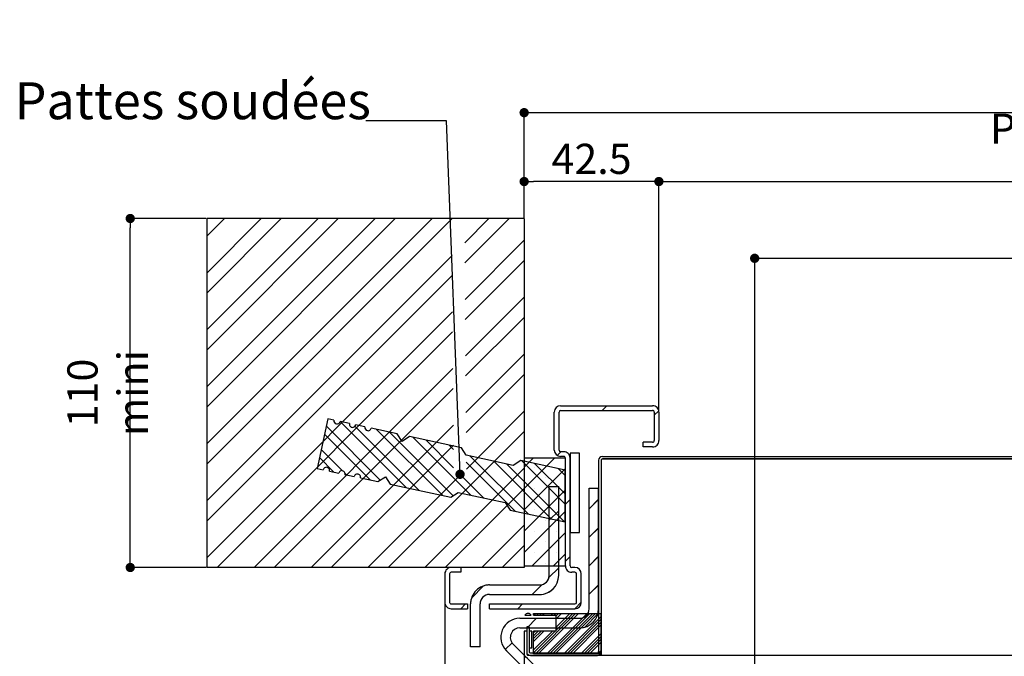
# Paper-space layout 'Feuille 1' of a CAD drawing. Extents: x 104 to 306, y 1 to 290.
# Drawn here: x 104 to 182, y 58 to 108 of the extents above; entities that cross this region are included whole.
import ezdxf

# ---------------------------------------------------------------- set-up
doc = ezdxf.new("R2010")
doc.units = 0
doc.header["$PDSIZE"] = -1
doc.linetypes.add('SLD-CONTINUE', pattern=[0])
doc.linetypes.add('SLD-POINTILLÉE', pattern=[1.905, 1.27, -0.635])
doc.layers.get('0').update_dxf_attribs({"linetype": 'CONTINUOUS'})
doc.layers.get('Defpoints').update_dxf_attribs({"linetype": 'CONTINUOUS'})
doc.layers.add('PIÈCE', color=7, linetype='SLD-CONTINUE')
doc.styles.add('SLDTEXTSTYLE0', font='TXT', dxfattribs={"width": 0.75})
doc.dimstyles.new('SLDDIMSTYLE2', dxfattribs={"dimtxt": 2.38125, "dimasz": 0.732692, "dimexe": 0, "dimexo": 0.0625, "dimgap": 0.595312, "dimtad": 1, "dimlfac": 4, "dimrnd": 1e-09, "dimzin": 12, "dimdsep": 46, "dimtxsty": 'SLDTEXTSTYLE0', "dimblk1": 'DOT', "dimblk2": 'DOT', "dimsah": 1, "dimcen": 0.09, "dimadec": 0, "dimazin": 0, "dimtfac": 1, "dimtofl": 0, "dimtmove": 0, "dimatfit": 3, "dimldrblk": 'DOT', "dimfxl": 1, "dimtolj": 1, "dimtzin": 12, "dimarcsym": 0})
doc.dimstyles.new('SLDDIMSTYLE3', dxfattribs={"dimtxt": 2.38125, "dimasz": 0.732692, "dimexe": 0, "dimexo": 0.0625, "dimgap": 0.595312, "dimtad": 1, "dimdec": 0, "dimlfac": 4, "dimrnd": 1e-09, "dimzin": 12, "dimdsep": 46, "dimtxsty": 'SLDTEXTSTYLE0', "dimblk1": 'DOT', "dimblk2": 'DOT', "dimsah": 1, "dimcen": 0.09, "dimadec": 0, "dimazin": 0, "dimtfac": 1, "dimtdec": 0, "dimtofl": 0, "dimtmove": 0, "dimatfit": 3, "dimldrblk": 'DOT', "dimfxl": 1, "dimtolj": 1, "dimtzin": 12, "dimarcsym": 0})
doc.dimstyles.new('SLDDIMSTYLE7', dxfattribs={"dimtxt": 0.18, "dimasz": 0.732692, "dimexe": 0, "dimexo": 0.0625, "dimgap": 0, "dimtad": 0, "dimtih": 1, "dimtoh": 1, "dimdec": 0, "dimrnd": 1e-09, "dimzin": 0, "dimdsep": 46, "dimtxsty": 'Standard', "dimblk1": 'DOT', "dimblk2": 'DOT', "dimsah": 1, "dimcen": 0.09, "dimadec": 0, "dimazin": 0, "dimtfac": 0.732692, "dimtdec": 0, "dimtofl": 0, "dimtmove": 0, "dimatfit": 3, "dimldrblk": 'DOT', "dimfxl": 1, "dimtolj": 1, "dimtzin": 0, "dimarcsym": 0})

# ---------------------------------------------------------------- blocks, each defined once
blk = doc.blocks.new('_DOT')
at = {"color": 0, "linetype": 'ByBlock'}
blk.add_line((-0.5, 0), (-1, 0), dxfattribs=at)
at = {"color": 0, "linetype": 'ByBlock', "const_width": 0.5}
blk.add_lwpolyline([(-0.25, 0, 1), (0.25, 0, 1)], format="xyb", close=True, dxfattribs=at)
blk = doc.blocks.new('*D72')
at = {"layer": 'Defpoints', "color": 0}
for p in [(144.036, 58.242), (251.839, 58.242), (251.839, 35.139)]:
    blk.add_point(p, dxfattribs=at)
at = {"layer": 'PIÈCE', "color": 0, "lineweight": -2}
for p, q in [((144.036, 58.179), (144.036, 35.139)), ((251.839, 58.179), (251.839, 35.139)), ((144.769, 35.139), (251.106, 35.139))]:
    blk.add_line(p, q, dxfattribs=at)
at = {"layer": 'PIÈCE', "color": 0, "lineweight": -2, "xscale": 0.7326923076923076, "yscale": 0.7326923076923076, "zscale": 0.7326923076923076, "rotation": 180}
blk.add_blockref('_DOT', (144.036, 35.139), dxfattribs=at)
at = {"layer": 'PIÈCE', "color": 0, "lineweight": -2, "xscale": 0.7326923076923076, "yscale": 0.7326923076923076, "zscale": 0.7326923076923076}
blk.add_blockref('_DOT', (251.839, 35.139), dxfattribs=at)
at = {"layer": 'PIÈCE', "color": 0, "insert": (197.937, 36.925), "char_height": 2.38125, "attachment_point": 5, "style": 'SLDTEXTSTYLE0'}
blk.add_mtext('\\A1;Cote nominale du vantail (L): 990', dxfattribs=at)
blk = doc.blocks.new('*D73')
at = {"layer": 'Defpoints', "color": 0}
for p in [(137.786, 62.317), (258.089, 62.317), (258.089, 28.195)]:
    blk.add_point(p, dxfattribs=at)
at = {"layer": 'PIÈCE', "color": 0, "lineweight": -2}
for p, q in [((137.786, 62.254), (137.786, 28.195)), ((258.089, 62.254), (258.089, 28.195)), ((138.519, 28.195), (257.356, 28.195))]:
    blk.add_line(p, q, dxfattribs=at)
at = {"layer": 'PIÈCE', "color": 0, "lineweight": -2, "xscale": 0.7326923076923076, "yscale": 0.7326923076923076, "zscale": 0.7326923076923076, "rotation": 180}
blk.add_blockref('_DOT', (137.786, 28.195), dxfattribs=at)
at = {"layer": 'PIÈCE', "color": 0, "lineweight": -2, "xscale": 0.7326923076923076, "yscale": 0.7326923076923076, "zscale": 0.7326923076923076}
blk.add_blockref('_DOT', (258.089, 28.195), dxfattribs=at)
at = {"layer": 'PIÈCE', "color": 0, "insert": (197.937, 29.981), "char_height": 2.38125, "attachment_point": 5, "style": 'SLDTEXTSTYLE0'}
blk.add_mtext('\\A1;Hors tout huisserie (L+50): 1040 ', dxfattribs=at)
blk = doc.blocks.new('*D74')
at = {"layer": 'Defpoints', "color": 0}
for p in [(251.839, 100.907), (144.036, 92.567), (251.839, 92.567)]:
    blk.add_point(p, dxfattribs=at)
at = {"layer": 'PIÈCE', "color": 0, "lineweight": -2}
for p, q in [((144.036, 92.629), (144.036, 100.907)), ((144.769, 100.907), (251.106, 100.907)), ((251.839, 92.629), (251.839, 100.907))]:
    blk.add_line(p, q, dxfattribs=at)
at = {"layer": 'PIÈCE', "color": 0, "lineweight": -2, "xscale": 0.7326923076923076, "yscale": 0.7326923076923076, "zscale": 0.7326923076923076, "rotation": 180}
blk.add_blockref('_DOT', (144.036, 100.907), dxfattribs=at)
at = {"layer": 'PIÈCE', "color": 0, "lineweight": -2, "xscale": 0.7326923076923076, "yscale": 0.7326923076923076, "zscale": 0.7326923076923076}
blk.add_blockref('_DOT', (251.839, 100.907), dxfattribs=at)
at = {"layer": 'PIÈCE', "color": 0, "insert": (197.937, 102.693), "char_height": 2.38125, "attachment_point": 5, "style": 'SLDTEXTSTYLE0'}
blk.add_mtext('\\A1;Tableau (L): 990', dxfattribs=at)
blk = doc.blocks.new('*D75')
at = {"layer": 'Defpoints', "color": 0}
for p in [(241.214, 95.48), (154.661, 77.317), (241.214, 77.317)]:
    blk.add_point(p, dxfattribs=at)
at = {"layer": 'PIÈCE', "color": 0, "lineweight": -2}
for p, q in [((154.661, 77.379), (154.661, 95.48)), ((155.394, 95.48), (240.481, 95.48)), ((241.214, 77.379), (241.214, 95.48))]:
    blk.add_line(p, q, dxfattribs=at)
at = {"layer": 'PIÈCE', "color": 0, "lineweight": -2, "xscale": 0.7326923076923076, "yscale": 0.7326923076923076, "zscale": 0.7326923076923076, "rotation": 180}
blk.add_blockref('_DOT', (154.661, 95.48), dxfattribs=at)
at = {"layer": 'PIÈCE', "color": 0, "lineweight": -2, "xscale": 0.7326923076923076, "yscale": 0.7326923076923076, "zscale": 0.7326923076923076}
blk.add_blockref('_DOT', (241.214, 95.48), dxfattribs=at)
at = {"layer": 'PIÈCE', "color": 0, "insert": (197.937, 97.663), "char_height": 2.38125, "attachment_point": 5, "style": 'SLDTEXTSTYLE0'}
blk.add_mtext('\\A1;Passage libre huisserie (L-85): 905', dxfattribs=at)
blk = doc.blocks.new('*D76')
at = {"layer": 'Defpoints', "color": 0}
for p in [(112.987, 92.567), (119.036, 92.567), (119.036, 65.067)]:
    blk.add_point(p, dxfattribs=at)
at = {"layer": 'PIÈCE', "color": 0, "lineweight": -2}
for p, q in [((118.974, 92.567), (112.987, 92.567)), ((112.987, 65.799), (112.987, 91.834)), ((118.974, 65.067), (112.987, 65.067))]:
    blk.add_line(p, q, dxfattribs=at)
at = {"layer": 'PIÈCE', "color": 0, "lineweight": -2, "xscale": 0.7326923076923076, "yscale": 0.7326923076923076, "zscale": 0.7326923076923076}
for p, rotation in [((112.987, 92.567), 90.00000000000021), ((112.987, 65.067), 270.0000000000002)]:
    blk.add_blockref('_DOT', p, dxfattribs=dict(at, rotation=rotation))
at = {"layer": 'PIÈCE', "color": 0, "insert": (111.201, 78.817), "char_height": 2.38125, "attachment_point": 5, "rotation": 90, "style": 'SLDTEXTSTYLE0'}
blk.add_mtext('\\A1;110 mini', dxfattribs=at)
blk = doc.blocks.new('*D77')
at = {"layer": 'Defpoints', "color": 0}
for p in [(241.214, 89.432), (241.214, 77.317), (162.211, 47.567)]:
    blk.add_point(p, dxfattribs=at)
at = {"layer": 'PIÈCE', "color": 0, "lineweight": -2}
for p, q in [((162.211, 47.629), (162.211, 89.432)), ((162.944, 89.432), (240.481, 89.432)), ((241.214, 77.379), (241.214, 89.432))]:
    blk.add_line(p, q, dxfattribs=at)
at = {"layer": 'PIÈCE', "color": 0, "lineweight": -2, "xscale": 0.7326923076923076, "yscale": 0.7326923076923076, "zscale": 0.7326923076923076, "rotation": 180}
blk.add_blockref('_DOT', (162.211, 89.432), dxfattribs=at)
at = {"layer": 'PIÈCE', "color": 0, "lineweight": -2, "xscale": 0.7326923076923076, "yscale": 0.7326923076923076, "zscale": 0.7326923076923076}
blk.add_blockref('_DOT', (241.214, 89.432), dxfattribs=at)
at = {"layer": 'PIÈCE', "color": 0, "insert": (201.712, 91.615), "char_height": 2.38125, "attachment_point": 5, "style": 'SLDTEXTSTYLE0'}
blk.add_mtext('\\A1;Passage libre vantail (L-115): 875', dxfattribs=at)
blk = doc.blocks.new('*D79')
at = {"layer": 'Defpoints', "color": 0}
for p in [(144.036, 95.48), (144.036, 92.567), (154.661, 77.317)]:
    blk.add_point(p, dxfattribs=at)
at = {"layer": 'PIÈCE', "color": 0, "lineweight": -2}
for p, q in [((144.036, 92.629), (144.036, 95.48)), ((153.928, 95.48), (144.769, 95.48)), ((154.661, 77.379), (154.661, 95.48))]:
    blk.add_line(p, q, dxfattribs=at)
at = {"layer": 'PIÈCE', "color": 0, "lineweight": -2, "xscale": 0.7326923076923076, "yscale": 0.7326923076923076, "zscale": 0.7326923076923076, "rotation": 180}
blk.add_blockref('_DOT', (144.036, 95.48), dxfattribs=at)
at = {"layer": 'PIÈCE', "color": 0, "lineweight": -2, "xscale": 0.7326923076923076, "yscale": 0.7326923076923076, "zscale": 0.7326923076923076}
blk.add_blockref('_DOT', (154.661, 95.48), dxfattribs=at)
at = {"layer": 'PIÈCE', "color": 0, "insert": (149.349, 97.266), "char_height": 2.3813, "attachment_point": 5, "style": 'SLDTEXTSTYLE0'}
blk.add_mtext('\\A1;42.5', dxfattribs=at)
blk = doc.blocks.new('SW_HATCH_1')
at = {"color": 0, "linetype": 'SLD-CONTINUE'}
for p, q in [((-125.975, 31.125), (-127.34, 29.76)), ((-121.485, 31.125), (-127.34, 25.27)), ((-116.995, 31.125), (-127.34, 20.779)), ((-112.505, 31.125), (-127.34, 16.289)), ((-123.072, 31.125), (-127.34, 26.857)), ((-118.582, 31.125), (-127.34, 22.367)), ((-114.092, 31.125), (-127.34, 17.877)), ((-109.602, 31.125), (-127.34, 13.387)), ((-108.041, 31.099), (-127.34, 11.799)), ((-105.112, 31.125), (-107.027, 29.21)), ((-103.524, 31.125), (-107.016, 27.634)), ((-102.34, 29.406), (-106.994, 24.752)), ((-108.02, 28.217), (-127.34, 8.897)), ((-102.34, 27.819), (-106.983, 23.176)), ((-108.008, 26.641), (-127.34, 7.309)), ((-102.34, 24.916), (-106.962, 20.295)), ((-107.987, 23.76), (-127.34, 4.406)), ((-102.34, 23.329), (-106.95, 18.719)), ((-107.976, 22.184), (-126.534, 3.625)), ((-102.34, 20.426), (-106.929, 15.837)), ((-107.954, 19.302), (-123.632, 3.625)), ((-102.34, 18.839), (-106.918, 14.261)), ((-107.943, 17.726), (-122.044, 3.625)), ((-95.824, 16.375), (-96.199, 16)), ((-102.34, 15.936), (-106.896, 11.38)), ((-91.727, 15.982), (-92.09, 15.618)), ((-107.922, 14.845), (-119.142, 3.625)), ((-117.944, 14.78), (-113.683, 10.519)), ((-116.837, 15.124), (-111.622, 9.909)), ((-115.676, 14.757), (-110.61, 9.691)), ((-118.085, 14.127), (-114.483, 10.525)), ((-113.975, 14.508), (-108.76, 9.292)), ((-102.34, 14.349), (-113.064, 3.625)), ((-112.964, 14.29), (-107.946, 9.272)), ((-107.91, 13.269), (-117.554, 3.625)), ((-111.114, 13.891), (-106.551, 9.328)), ((-110.102, 13.673), (-107.897, 11.468)), ((-108.252, 13.275), (-107.908, 12.93)), ((-118.342, 12.933), (-116.659, 11.25)), ((-99.449, 12.75), (-99.741, 12.458)), ((-118.483, 12.28), (-117.345, 11.142)), ((-106.9, 11.923), (-103.037, 8.06)), ((-106.589, 12.405), (-102.026, 7.842)), ((-104.739, 12.006), (-100.176, 7.443)), ((-103.727, 11.789), (-99.164, 7.225)), ((-102.529, 12.042), (-99.115, 8.628)), ((-101.633, 12.25), (-102.34, 11.542)), ((-99.949, 12.25), (-102.34, 9.858)), ((-101.518, 11.824), (-99.115, 9.421)), ((-116.467, 11.058), (-116.333, 10.924)), ((-107.307, 10.97), (-114.651, 3.625)), ((-102.34, 11.446), (-110.161, 3.625)), ((-107.398, 10.969), (-105.539, 9.11)), ((-99.09, 11.425), (-102.34, 8.175)), ((-101.508, 11.533), (-101.508, 11.533)), ((-99.824, 11.533), (-99.824, 11.533)), ((-99.668, 11.426), (-99.115, 10.873)), ((-100.666, 10.691), (-100.666, 10.691)), ((-102.34, 9.858), (-108.574, 3.625)), ((-99.09, 9.741), (-102.34, 6.491)), ((-101.508, 9.849), (-101.508, 9.849)), ((-99.824, 9.849), (-99.824, 9.849)), ((-100.666, 9.007), (-100.666, 9.007)), ((-98.715, 8.993), (-99.09, 8.618)), ((-96.465, 8.998), (-97.215, 8.248)), ((-99.09, 8.057), (-102.34, 4.807)), ((-101.508, 8.166), (-101.508, 8.166)), ((-99.615, 8.093), (-100.365, 7.343)), ((-99.824, 8.166), (-99.824, 8.166)), ((-100.666, 7.324), (-100.666, 7.324)), ((-102.34, 6.956), (-105.671, 3.625)), ((-99.09, 6.373), (-101.714, 3.75)), ((-101.508, 6.482), (-101.508, 6.482)), ((-99.824, 6.482), (-99.824, 6.482)), ((-96.465, 6.753), (-97.215, 6.003)), ((-100.666, 5.64), (-100.666, 5.64)), ((-102.34, 5.368), (-104.084, 3.625)), ((-101.508, 4.798), (-101.508, 4.798)), ((-99.09, 4.689), (-100.03, 3.75)), ((-99.824, 4.798), (-99.824, 4.798)), ((-100.666, 3.956), (-100.666, 3.956)), ((-98.715, 4.503), (-99.09, 4.128)), ((-96.465, 4.508), (-97.215, 3.758)), ((-99.615, 3.603), (-100.384, 2.835)), ((-105.534, 2.175), (-106.49, 1.218)), ((-100.95, 2.268), (-101.718, 1.5)), ((-96.465, 2.263), (-97.215, 1.513)), ((-97.84, 0.888), (-98.353, 0.375)), ((-106.959, 0.75), (-107.334, 0.375)), ((-102.468, 0.75), (-102.843, 0.375)), ((-101.422, 0), (-101.553, -0.131)), ((-98.279, 0), (-101.454, -3.175)), ((-101.198, 0), (-101.329, -0.131)), ((-98.055, 0), (-101.23, -3.175)), ((-100.973, 0), (-101.104, -0.131)), ((-100.749, 0), (-100.88, -0.131)), ((-97.381, 0), (-100.556, -3.175)), ((-97.157, 0), (-100.332, -3.175)), ((-100.075, 0), (-100.206, -0.131)), ((-96.932, 0), (-100.107, -3.175)), ((-99.851, 0), (-99.981, -0.131)), ((-96.708, 0), (-99.883, -3.175)), ((-98.728, 0), (-99.84, -1.112)), ((-98.504, 0), (-99.84, -1.336)), ((-99.626, 0), (-99.84, -0.214)), ((-99.402, 0), (-99.84, -0.438)), ((-101.354, -0.381), (-102.104, -1.131)), ((-99.109, -0.381), (-99.859, -1.131)), ((-96.29, -0.256), (-99.209, -3.175)), ((-96.29, -0.481), (-98.985, -3.175)), ((-96.29, -0.705), (-98.76, -3.175)), ((-96.522, -0.039), (-97.557, -1.074)), ((-101.456, -1.381), (-101.603, -1.527)), ((-100.109, -1.381), (-101.603, -2.874)), ((-101.231, -1.381), (-101.603, -1.752)), ((-99.884, -1.381), (-101.603, -3.099)), ((-101.007, -1.381), (-101.603, -1.976)), ((-100.782, -1.381), (-101.603, -2.201)), ((-96.29, -0.93), (-98.536, -3.175)), ((-103.29, -2.317), (-103.824, -2.85)), ((-96.29, -1.603), (-97.862, -3.175)), ((-96.29, -1.828), (-97.638, -3.175)), ((-96.29, -2.052), (-97.413, -3.175)), ((-96.29, -2.277), (-97.189, -3.175)), ((-105.815, -2.597), (-105.843, -2.625)), ((-96.29, -2.95), (-96.515, -3.175)), ((-96.29, -3.175), (-96.291, -3.175))]:
    blk.add_line(p, q, dxfattribs=at)

psp = doc.layouts.new('Feuille 1')

# ---------------------------------------------------------------- linework, layer by layer
at = {"color": 7, "linetype": 'SLD-CONTINUE'}
for p, q in [((120.40144, 92.56669), (119.03618, 91.20142)), ((124.89156, 92.56669), (119.03618, 86.7113)), ((129.3817, 92.56669), (119.03618, 82.22117)), ((133.87182, 92.56669), (119.03618, 77.73104)), ((123.30407, 92.56669), (119.03618, 88.2988)), ((127.7942, 92.56669), (119.03618, 83.80867)), ((132.28433, 92.56669), (119.03618, 79.31854)), ((136.77445, 92.56669), (119.03618, 74.82841)), ((120.40144, 92.56669), (119.03618, 91.20142)), ((124.89156, 92.56669), (119.03618, 86.7113)), ((129.3817, 92.56669), (119.03618, 82.22117)), ((133.87182, 92.56669), (119.03618, 77.73104)), ((123.30407, 92.56669), (119.03618, 88.2988)), ((127.7942, 92.56669), (119.03618, 83.80867)), ((132.28433, 92.56669), (119.03618, 79.31854)), ((136.77445, 92.56669), (119.03618, 74.82841)), ((120.40144, 92.56669), (119.03618, 91.20142)), ((124.89156, 92.56669), (119.03618, 86.7113)), ((129.3817, 92.56669), (119.03618, 82.22117)), ((133.87182, 92.56669), (119.03618, 77.73104)), ((123.30407, 92.56669), (119.03618, 88.2988)), ((127.7942, 92.56669), (119.03618, 83.80867)), ((132.28433, 92.56669), (119.03618, 79.31854)), ((136.77445, 92.56669), (119.03618, 74.82841)), ((144.03618, 92.56669), (119.03618, 92.56669)), ((119.03618, 65.06668), (119.03618, 92.56669)), ((138.33554, 92.54027), (119.03618, 73.24091)), ((138.33554, 92.54027), (119.03618, 73.24091)), ((138.33554, 92.54027), (119.03618, 73.24091)), ((141.26459, 92.56669), (139.34941, 90.65151)), ((141.26459, 92.56669), (139.34941, 90.65151)), ((141.26459, 92.56669), (139.34941, 90.65151)), ((142.85208, 92.56669), (139.36096, 89.07556)), ((142.85208, 92.56669), (139.36096, 89.07556)), ((142.85208, 92.56669), (139.36096, 89.07556)), ((144.03618, 92.56669), (144.03618, 65.06668)), ((144.03618, 90.84815), (139.38207, 86.19405)), ((144.03618, 90.84815), (139.38207, 86.19405)), ((144.03618, 90.84815), (139.38207, 86.19405)), ((138.35666, 89.65876), (119.03618, 70.33828)), ((138.35666, 89.65876), (119.03618, 70.33828)), ((138.35666, 89.65876), (119.03618, 70.33828)), ((144.03618, 89.26066), (139.39362, 84.6181)), ((144.03618, 89.26066), (139.39362, 84.6181)), ((144.03618, 89.26066), (139.39362, 84.6181)), ((138.36821, 88.08281), (119.03618, 68.75078)), ((138.36821, 88.08281), (119.03618, 68.75078)), ((138.36821, 88.08281), (119.03618, 68.75078)), ((144.03618, 86.35803), (139.41474, 81.73658)), ((144.03618, 86.35803), (139.41474, 81.73658)), ((144.03618, 86.35803), (139.41474, 81.73658)), ((138.38932, 85.2013), (119.03618, 65.84815)), ((138.38932, 85.2013), (119.03618, 65.84815)), ((138.38932, 85.2013), (119.03618, 65.84815)), ((144.03618, 84.77053), (139.42629, 80.16063)), ((144.03618, 84.77053), (139.42629, 80.16063)), ((144.03618, 84.77053), (139.42629, 80.16063)), ((138.40087, 83.62535), (119.84221, 65.06668)), ((138.40087, 83.62535), (119.84221, 65.06668)), ((138.40087, 83.62535), (119.84221, 65.06668)), ((144.03618, 81.8679), (139.4474, 77.27912)), ((144.03618, 81.8679), (139.4474, 77.27912)), ((144.03618, 81.8679), (139.4474, 77.27912)), ((138.42199, 80.74383), (122.74484, 65.06668)), ((138.42199, 80.74383), (122.74484, 65.06668)), ((138.42199, 80.74383), (122.74484, 65.06668)), ((144.03618, 80.2804), (139.45895, 75.70317)), ((144.03618, 80.2804), (139.45895, 75.70317)), ((144.03618, 80.2804), (139.45895, 75.70317)), ((138.43353, 79.16788), (124.33234, 65.06668)), ((138.43353, 79.16788), (124.33234, 65.06668)), ((138.43353, 79.16788), (124.33234, 65.06668)), ((146.91118, 77.81668), (154.16118, 77.81668)), ((150.55272, 77.81668), (150.17772, 77.44169)), ((150.55272, 77.81668), (150.17772, 77.44169)), ((150.55272, 77.81668), (150.17772, 77.44169)), ((144.03618, 77.37777), (139.48007, 72.82166)), ((144.03618, 77.37777), (139.48007, 72.82166)), ((144.03618, 77.37777), (139.48007, 72.82166)), ((146.41118, 74.31669), (146.41118, 77.31669)), ((146.78618, 74.31669), (146.78618, 77.31669)), ((146.91118, 77.44169), (154.16118, 77.44169)), ((154.64964, 77.42348), (154.28618, 77.06001)), ((154.64964, 77.42348), (154.28618, 77.06001)), ((154.64964, 77.42348), (154.28618, 77.06001)), ((154.28618, 77.31669), (154.28618, 75.06668)), ((154.66118, 77.31669), (154.66118, 75.06668)), ((138.45465, 76.28637), (127.23496, 65.06668)), ((138.45465, 76.28637), (127.23496, 65.06668)), ((138.45465, 76.28637), (127.23496, 65.06668)), ((128.55202, 76.77839), (127.70967, 72.86809)), ((128.43212, 76.22184), (132.69348, 71.96048)), ((128.43212, 76.22184), (132.69348, 71.96048)), ((128.43212, 76.22184), (132.69348, 71.96048)), ((129.04081, 76.6731), (128.55202, 76.77839)), ((130.26277, 76.40987), (129.52959, 76.56781)), ((129.53962, 76.56565), (134.75482, 71.35045)), ((129.53962, 76.56565), (134.75482, 71.35045)), ((129.53962, 76.56565), (134.75482, 71.35045)), ((130.70041, 76.19861), (135.7665, 71.13252)), ((130.70041, 76.19861), (135.7665, 71.13252)), ((130.70041, 76.19861), (135.7665, 71.13252)), ((131.48474, 76.14664), (130.75156, 76.30458)), ((128.29144, 75.56877), (131.89335, 71.96686)), ((128.29144, 75.56877), (131.89335, 71.96686)), ((128.29144, 75.56877), (131.89335, 71.96686)), ((134.02502, 75.59942), (131.97353, 76.04135)), ((132.40109, 75.94924), (137.61629, 70.73405)), ((132.40109, 75.94924), (137.61629, 70.73405)), ((132.40109, 75.94924), (137.61629, 70.73405)), ((144.03618, 75.79027), (133.3126, 65.06668)), ((144.03618, 75.79027), (133.3126, 65.06668)), ((144.03618, 75.79027), (133.3126, 65.06668)), ((133.41278, 75.73131), (138.43053, 70.71355)), ((133.41278, 75.73131), (138.43053, 70.71355)), ((133.41278, 75.73131), (138.43053, 70.71355)), ((134.40852, 75.00534), (134.02502, 75.59942)), ((135.0026, 75.38883), (134.40852, 75.00534)), ((139.09295, 74.50771), (135.0026, 75.38883)), ((135.26256, 75.33283), (139.82586, 70.76954)), ((135.26256, 75.33283), (139.82586, 70.76954)), ((135.26256, 75.33283), (139.82586, 70.76954)), ((138.4662, 74.71042), (128.82246, 65.06668)), ((138.4662, 74.71042), (128.82246, 65.06668)), ((138.4662, 74.71042), (128.82246, 65.06668)), ((136.27425, 75.1149), (138.47939, 72.90976)), ((136.27425, 75.1149), (138.47939, 72.90976)), ((136.27425, 75.1149), (138.47939, 72.90976)), ((138.12403, 74.71643), (138.46868, 74.37178)), ((138.12403, 74.71643), (138.46868, 74.37178)), ((138.12403, 74.71643), (138.46868, 74.37178)), ((154.16118, 74.94168), (153.41118, 74.94168)), ((153.41118, 74.56669), (153.41118, 74.94168)), ((154.16118, 74.56669), (153.41118, 74.56669)), ((128.03422, 74.37468), (129.71762, 72.69129)), ((128.03422, 74.37468), (129.71762, 72.69129)), ((128.03422, 74.37468), (129.71762, 72.69129)), ((139.47645, 73.91363), (139.09295, 74.50771)), ((143.18055, 73.1157), (139.47645, 73.91363)), ((139.78763, 73.84659), (144.35091, 69.2833)), ((139.78763, 73.84659), (144.35091, 69.2833)), ((139.78763, 73.84659), (144.35091, 69.2833)), ((146.92772, 74.19168), (146.63555, 73.89952)), ((146.92772, 74.19168), (146.63555, 73.89952)), ((146.92772, 74.19168), (146.63555, 73.89952)), ((147.16118, 74.19168), (146.91118, 74.19168)), ((147.16118, 73.81669), (146.91118, 73.81669)), ((148.41118, 74.06668), (147.66118, 74.06668)), ((147.66118, 74.06668), (147.66118, 67.81668)), ((148.41118, 67.81668), (148.41118, 74.06668)), ((150.21118, 73.81669), (200.57174, 73.81669)), ((127.89353, 73.72161), (129.03188, 72.58327)), ((127.89353, 73.72161), (129.03188, 72.58327)), ((127.89353, 73.72161), (129.03188, 72.58327)), ((139.47609, 73.36437), (143.33923, 69.50123)), ((139.47609, 73.36437), (143.33923, 69.50123)), ((139.47609, 73.36437), (143.33923, 69.50123)), ((141.63741, 73.44812), (146.2007, 68.88483)), ((141.63741, 73.44812), (146.2007, 68.88483)), ((141.63741, 73.44812), (146.2007, 68.88483)), ((142.6491, 73.23019), (147.21238, 68.66689)), ((142.6491, 73.23019), (147.21238, 68.66689)), ((142.6491, 73.23019), (147.21238, 68.66689)), ((143.77463, 73.4992), (143.18055, 73.1157)), ((147.26118, 72.74814), (143.77463, 73.4992)), ((143.84698, 73.48361), (147.26118, 70.06941)), ((143.84698, 73.48361), (147.26118, 70.06941)), ((143.84698, 73.48361), (147.26118, 70.06941)), ((144.74392, 73.69169), (144.03618, 72.98394)), ((146.42772, 73.69169), (144.03618, 71.30014)), ((144.74392, 73.69169), (144.03618, 72.98394)), ((146.42772, 73.69169), (144.03618, 71.30014)), ((144.74392, 73.69169), (144.03618, 72.98394)), ((146.42772, 73.69169), (144.03618, 71.30014)), ((144.03618, 73.69169), (144.03618, 65.19169)), ((147.28618, 73.69169), (144.03618, 73.69169)), ((144.85866, 73.26568), (147.26118, 70.86316)), ((144.85866, 73.26568), (147.26118, 70.86316)), ((144.85866, 73.26568), (147.26118, 70.86316)), ((147.28618, 65.19169), (147.28618, 73.69169)), ((147.66118, 65.19169), (147.66118, 73.69169)), ((149.91118, 73.51668), (149.91118, 58.44169)), ((150.11118, 73.51668), (150.11118, 58.44169)), ((150.11118, 73.49168), (150.11118, 58.14169)), ((150.21118, 73.61668), (200.68705, 73.61668)), ((200.68705, 73.61668), (150.23618, 73.61668)), ((127.70967, 72.86809), (128.19846, 72.7628)), ((128.68725, 72.65751), (129.42043, 72.49957)), ((129.90919, 72.49971), (130.04356, 72.36534)), ((129.90919, 72.49971), (130.04356, 72.36534)), ((129.90919, 72.49971), (130.04356, 72.36534)), ((129.90921, 72.39428), (130.6424, 72.23634)), ((139.06961, 72.4112), (131.7251, 65.06668)), ((139.06961, 72.4112), (131.7251, 65.06668)), ((139.06961, 72.4112), (131.7251, 65.06668)), ((132.50069, 71.83603), (133.09477, 72.21952)), ((133.09477, 72.21952), (133.47827, 71.62544)), ((144.03618, 72.88764), (136.21522, 65.06668)), ((144.03618, 72.88764), (136.21522, 65.06668)), ((144.03618, 72.88764), (136.21522, 65.06668)), ((138.97862, 72.41053), (140.83755, 70.55161)), ((138.97862, 72.41053), (140.83755, 70.55161)), ((138.97862, 72.41053), (140.83755, 70.55161)), ((147.28618, 72.86634), (144.03618, 69.61634)), ((147.28618, 72.86634), (144.03618, 69.61634)), ((147.28618, 72.86634), (144.03618, 69.61634)), ((146.70845, 72.86721), (147.26118, 72.31448)), ((146.70845, 72.86721), (147.26118, 72.31448)), ((146.70845, 72.86721), (147.26118, 72.31448)), ((147.26118, 68.65638), (147.26118, 72.74814)), ((131.13118, 72.13104), (132.50069, 71.83603)), ((133.47827, 71.62544), (138.25062, 70.5974)), ((146.01118, 71.44168), (146.76118, 71.44168)), ((146.01118, 64.44168), (146.01118, 71.44168)), ((146.76118, 64.44168), (146.76118, 71.44168)), ((144.03618, 71.30014), (137.80272, 65.06668)), ((144.03618, 71.30014), (137.80272, 65.06668)), ((144.03618, 71.30014), (137.80272, 65.06668)), ((138.25062, 70.5974), (138.8447, 70.9809)), ((138.8447, 70.9809), (142.54878, 70.18298)), ((147.28618, 71.18255), (144.03618, 67.93255)), ((147.28618, 71.18255), (144.03618, 67.93255)), ((147.28618, 71.18255), (144.03618, 67.93255)), ((149.16118, 71.31668), (149.91118, 71.31668)), ((149.16118, 61.8111), (149.16118, 71.31668)), ((149.91118, 61.8111), (149.91118, 71.31668)), ((142.54878, 70.18298), (142.93228, 69.5889)), ((147.66118, 70.43501), (147.28618, 70.06001)), ((147.66118, 70.43501), (147.28618, 70.06001)), ((147.66118, 70.43501), (147.28618, 70.06001)), ((149.91118, 70.43995), (149.16118, 69.68995)), ((149.91118, 70.43995), (149.16118, 69.68995)), ((149.91118, 70.43995), (149.16118, 69.68995)), ((142.93228, 69.5889), (147.26118, 68.65638)), ((147.28618, 69.49875), (144.03618, 66.24875)), ((147.28618, 69.49875), (144.03618, 66.24875)), ((147.28618, 69.49875), (144.03618, 66.24875)), ((146.76118, 69.53501), (146.01118, 68.78501)), ((146.76118, 69.53501), (146.01118, 68.78501)), ((146.76118, 69.53501), (146.01118, 68.78501)), ((144.03618, 68.39751), (140.70534, 65.06668)), ((144.03618, 68.39751), (140.70534, 65.06668)), ((144.03618, 68.39751), (140.70534, 65.06668)), ((147.28618, 67.81495), (144.66291, 65.19169)), ((147.28618, 67.81495), (144.66291, 65.19169)), ((147.28618, 67.81495), (144.66291, 65.19169)), ((147.66118, 67.81668), (148.41118, 67.81668)), ((149.91118, 68.19489), (149.16118, 67.44489)), ((149.91118, 68.19489), (149.16118, 67.44489)), ((149.91118, 68.19489), (149.16118, 67.44489)), ((144.03618, 66.81001), (142.29285, 65.06668)), ((144.03618, 66.81001), (142.29285, 65.06668)), ((144.03618, 66.81001), (142.29285, 65.06668)), ((147.28618, 66.13115), (146.34671, 65.19169)), ((147.28618, 66.13115), (146.34671, 65.19169)), ((147.28618, 66.13115), (146.34671, 65.19169)), ((147.66118, 65.94489), (147.28618, 65.56989)), ((147.66118, 65.94489), (147.28618, 65.56989)), ((147.66118, 65.94489), (147.28618, 65.56989)), ((149.91118, 65.94982), (149.16118, 65.19982)), ((149.91118, 65.94982), (149.16118, 65.19982)), ((149.91118, 65.94982), (149.16118, 65.19982)), ((144.03618, 65.06668), (119.03618, 65.06668)), ((137.78618, 64.56668), (137.78618, 62.31668)), ((138.16118, 64.56668), (138.16118, 62.31668)), ((139.03618, 65.06668), (138.28619, 65.06668)), ((139.03618, 64.69169), (138.28619, 64.69169)), ((139.03618, 65.06668), (139.03618, 64.69169)), ((144.03618, 65.19169), (147.28618, 65.19169)), ((146.76118, 65.04489), (145.99275, 64.27646)), ((146.76118, 65.04489), (145.99275, 64.27646)), ((146.76118, 65.04489), (145.99275, 64.27646)), ((148.03618, 65.06668), (147.78618, 65.06668)), ((148.03618, 64.69169), (147.78618, 64.69169)), ((148.16118, 62.31668), (148.16118, 64.56668)), ((148.53618, 62.31668), (148.53618, 64.56668)), ((141.31118, 63.69168), (145.26118, 63.69168)), ((145.42641, 63.71011), (144.65797, 62.94168)), ((145.42641, 63.71011), (144.65797, 62.94168)), ((145.42641, 63.71011), (144.65797, 62.94168)), ((149.91118, 63.70476), (149.16118, 62.95476)), ((149.91118, 63.70476), (149.16118, 62.95476)), ((149.91118, 63.70476), (149.16118, 62.95476)), ((140.84287, 63.61671), (139.88615, 62.65999)), ((140.84287, 63.61671), (139.88615, 62.65999)), ((140.84287, 63.61671), (139.88615, 62.65999)), ((141.31118, 62.94168), (145.26118, 62.94168)), ((138.28619, 62.19169), (139.56117, 62.19169)), ((139.41785, 62.19169), (139.04285, 61.81668)), ((139.41785, 62.19169), (139.04285, 61.81668)), ((139.41785, 62.19169), (139.04285, 61.81668)), ((139.56117, 62.19169), (139.56117, 61.81668)), ((139.81119, 58.81669), (139.81119, 62.19169)), ((140.56118, 58.81669), (140.56118, 62.19169)), ((141.31118, 62.19169), (148.03618, 62.19169)), ((141.31118, 61.81668), (141.31118, 62.19169)), ((143.90798, 62.19169), (143.53297, 61.81668)), ((143.90798, 62.19169), (143.53297, 61.81668)), ((143.90798, 62.19169), (143.53297, 61.81668)), ((148.53618, 62.32976), (148.0231, 61.81668)), ((148.53618, 62.32976), (148.0231, 61.81668)), ((148.53618, 62.32976), (148.0231, 61.81668)), ((138.28619, 61.81668), (139.56117, 61.81668)), ((141.31118, 61.81668), (148.03618, 61.81668)), ((144.34868, 61.44169), (144.33618, 61.44169)), ((144.77368, 61.44169), (150.08618, 61.44169)), ((144.77368, 61.3111), (144.77368, 61.44169)), ((144.95403, 61.44169), (144.82344, 61.3111)), ((144.95403, 61.44169), (144.82344, 61.3111)), ((144.95403, 61.44169), (144.82344, 61.3111)), ((148.09712, 61.44169), (144.92212, 58.26669)), ((148.09712, 61.44169), (144.92212, 58.26669)), ((148.09712, 61.44169), (144.92212, 58.26669)), ((145.17853, 61.44169), (145.04795, 61.3111)), ((145.17853, 61.44169), (145.04795, 61.3111)), ((145.17853, 61.44169), (145.04795, 61.3111)), ((148.32163, 61.44169), (145.14663, 58.26669)), ((148.32163, 61.44169), (145.14663, 58.26669)), ((148.32163, 61.44169), (145.14663, 58.26669)), ((145.40304, 61.44169), (145.27246, 61.3111)), ((145.40304, 61.44169), (145.27246, 61.3111)), ((145.40304, 61.44169), (145.27246, 61.3111)), ((145.62755, 61.44169), (145.49696, 61.3111)), ((145.62755, 61.44169), (145.49696, 61.3111)), ((145.62755, 61.44169), (145.49696, 61.3111)), ((148.99514, 61.44169), (145.82015, 58.26669)), ((148.99514, 61.44169), (145.82015, 58.26669)), ((148.99514, 61.44169), (145.82015, 58.26669)), ((149.21965, 61.44169), (146.04465, 58.26669)), ((149.21965, 61.44169), (146.04465, 58.26669)), ((149.21965, 61.44169), (146.04465, 58.26669)), ((146.30107, 61.44169), (146.17049, 61.3111)), ((146.30107, 61.44169), (146.17049, 61.3111)), ((146.30107, 61.44169), (146.17049, 61.3111)), ((149.44415, 61.44169), (146.26916, 58.26669)), ((149.44415, 61.44169), (146.26916, 58.26669)), ((149.44415, 61.44169), (146.26916, 58.26669)), ((146.52557, 61.44169), (146.39499, 61.3111)), ((146.52557, 61.44169), (146.39499, 61.3111)), ((146.52557, 61.44169), (146.39499, 61.3111)), ((149.66866, 61.44169), (146.49366, 58.26669)), ((149.66866, 61.44169), (146.49366, 58.26669)), ((149.66866, 61.44169), (146.49366, 58.26669)), ((147.64811, 61.44169), (146.53618, 60.32976)), ((147.87261, 61.44169), (146.53618, 60.10525)), ((146.75008, 61.44169), (146.53618, 61.22778)), ((146.97458, 61.44169), (146.53618, 61.00328)), ((147.64811, 61.44169), (146.53618, 60.32976)), ((147.87261, 61.44169), (146.53618, 60.10525)), ((146.75008, 61.44169), (146.53618, 61.22778)), ((146.97458, 61.44169), (146.53618, 61.00328)), ((147.64811, 61.44169), (146.53618, 60.32976)), ((147.87261, 61.44169), (146.53618, 60.10525)), ((146.75008, 61.44169), (146.53618, 61.22778)), ((146.97458, 61.44169), (146.53618, 61.00328)), ((149.85464, 61.40316), (148.81912, 60.36764)), ((149.85464, 61.40316), (148.81912, 60.36764)), ((149.85464, 61.40316), (148.81912, 60.36764)), ((150.08618, 61.44169), (150.08618, 58.26669)), ((143.69684, 61.0611), (148.41118, 61.0611)), ((144.08859, 61.3111), (144.59626, 61.3111)), ((145.02246, 61.0611), (144.27246, 60.3111)), ((145.02246, 61.0611), (144.27246, 60.3111)), ((145.02246, 61.0611), (144.27246, 60.3111)), ((144.77368, 61.3111), (146.53618, 61.3111)), ((147.26753, 61.0611), (146.51752, 60.3111)), ((147.26753, 61.0611), (146.51752, 60.3111)), ((147.26753, 61.0611), (146.51752, 60.3111)), ((146.53618, 61.3111), (146.53618, 60.0611)), ((150.08618, 61.18568), (147.16718, 58.26669)), ((150.08618, 61.18568), (147.16718, 58.26669)), ((150.08618, 61.18568), (147.16718, 58.26669)), ((150.08618, 60.96118), (147.39169, 58.26669)), ((150.08618, 60.96118), (147.39169, 58.26669)), ((150.08618, 60.96118), (147.39169, 58.26669)), ((150.08618, 60.73667), (147.6162, 58.26669)), ((150.08618, 60.73667), (147.6162, 58.26669)), ((150.08618, 60.73667), (147.6162, 58.26669)), ((143.69684, 60.3111), (148.41118, 60.3111)), ((144.23618, 60.0611), (144.03618, 60.0611)), ((144.03618, 60.0611), (144.03618, 58.24169)), ((144.43618, 60.39168), (144.23618, 60.39168)), ((144.23618, 60.39168), (144.23618, 58.44169)), ((144.23618, 60.0611), (144.23618, 58.24169)), ((144.43618, 60.39168), (144.43618, 58.44169)), ((144.44868, 58.74168), (144.44868, 60.0611)), ((144.64868, 60.0611), (144.44868, 60.0611)), ((144.64868, 58.74168), (144.64868, 60.0611)), ((144.92048, 60.0611), (144.77368, 59.9143)), ((146.26752, 60.0611), (144.77368, 58.56726)), ((145.14499, 60.0611), (144.77368, 59.68979)), ((146.49203, 60.0611), (144.77368, 58.34275)), ((145.3695, 60.0611), (144.77368, 59.46528)), ((145.59401, 60.0611), (144.77368, 59.24078)), ((144.92048, 60.0611), (144.77368, 59.9143)), ((146.26752, 60.0611), (144.77368, 58.56726)), ((145.14499, 60.0611), (144.77368, 59.68979)), ((146.49203, 60.0611), (144.77368, 58.34275)), ((145.3695, 60.0611), (144.77368, 59.46528)), ((145.59401, 60.0611), (144.77368, 59.24078)), ((144.92048, 60.0611), (144.77368, 59.9143)), ((146.26752, 60.0611), (144.77368, 58.56726)), ((145.14499, 60.0611), (144.77368, 59.68979)), ((146.49203, 60.0611), (144.77368, 58.34275)), ((145.3695, 60.0611), (144.77368, 59.46528)), ((145.59401, 60.0611), (144.77368, 59.24078)), ((146.53618, 60.0611), (144.77368, 60.0611)), ((144.77368, 58.26669), (144.77368, 60.0611)), ((150.08618, 60.51216), (147.8407, 58.26669)), ((150.08618, 60.51216), (147.8407, 58.26669)), ((150.08618, 60.51216), (147.8407, 58.26669)), ((150.08618, 59.83864), (148.51422, 58.26669)), ((150.08618, 59.83864), (148.51422, 58.26669)), ((150.08618, 59.83864), (148.51422, 58.26669)), ((143.08654, 59.12518), (142.55258, 58.59122)), ((143.08654, 59.12518), (142.55258, 58.59122)), ((143.08654, 59.12518), (142.55258, 58.59122)), ((145.17089, 57.02639), (143.16651, 59.03077)), ((150.08618, 59.61414), (148.73872, 58.26669)), ((150.08618, 59.61414), (148.73872, 58.26669)), ((150.08618, 59.61414), (148.73872, 58.26669)), ((150.08618, 59.38963), (148.96323, 58.26669)), ((150.08618, 59.38963), (148.96323, 58.26669)), ((150.08618, 59.38963), (148.96323, 58.26669)), ((150.08618, 59.16512), (149.18774, 58.26669)), ((150.08618, 59.16512), (149.18774, 58.26669)), ((150.08618, 59.16512), (149.18774, 58.26669)), ((140.56118, 58.81669), (139.81119, 58.81669)), ((140.56118, 58.84489), (140.53298, 58.81669)), ((140.56118, 58.84489), (140.53298, 58.81669)), ((140.56118, 58.84489), (140.53298, 58.81669)), ((144.64056, 56.49606), (142.63618, 58.50044)), ((144.44868, 58.74168), (144.64868, 58.74168)), ((144.53618, 58.34168), (149.81118, 58.34168)), ((150.08618, 58.26669), (144.77368, 58.26669)), ((150.08618, 58.4916), (149.86126, 58.26669)), ((150.08618, 58.4916), (149.86126, 58.26669)), ((150.08618, 58.4916), (149.86126, 58.26669)), ((150.08618, 58.2671), (150.08577, 58.26669)), ((150.08618, 58.2671), (150.08577, 58.26669)), ((150.08618, 58.2671), (150.08577, 58.26669)), ((196.99696, 58.14169), (144.33618, 58.14169)), ((144.53618, 58.14169), (149.81118, 58.14169)), ((196.99696, 58.14169), (150.11118, 58.14169))]:
    psp.add_line(p, q, dxfattribs=at)
at = {"color": 7, "linetype": 'SLD-POINTILLÉE'}
for p, q in [((146.01118, 71.44168), (146.76118, 71.44168)), ((146.01118, 64.44168), (146.01118, 71.44168)), ((146.76118, 64.44168), (146.76118, 71.44168)), ((141.31118, 63.69168), (145.26118, 63.69168)), ((141.31118, 62.94168), (145.26118, 62.94168)), ((139.81119, 58.81669), (139.81119, 62.19169)), ((140.56118, 58.81669), (140.56118, 62.19169)), ((140.56118, 58.81669), (139.81119, 58.81669))]:
    psp.add_line(p, q, dxfattribs=at)
at = {"color": 7, "linetype": 'SLD-CONTINUE'}
for centre, radius, start, end in [((146.91118, 77.31668), 0.5, 90.0003031, 179.9994835), ((154.16119, 77.31669), 0.49999, 359.9990591, 90.0011544), ((146.91118, 77.31668), 0.125, 90.0015213, 179.9993325), ((154.16118, 77.31668), 0.125, 0.0006675, 90.0018938), ((129.2852, 76.62045), 0.25, 167.8434661, 347.8434661), ((130.50717, 76.35722), 0.25, 167.8430937, 347.8434211), ((131.72914, 76.09399), 0.25, 167.8434661, 347.8434661), ((154.16118, 75.06669), 0.125, 269.9981062, 359.9993325), ((154.16119, 75.06668), 0.49999, 269.9988456, 0.0009409), ((146.91118, 74.31669), 0.5, 180.0001522, 270.0000613), ((146.91118, 74.31669), 0.125, 180.0006675, 269.9984787), ((147.16119, 73.69169), 0.49999, 359.9990591, 90.0011544), ((147.16118, 73.69168), 0.125, 0.0006675, 90.0018938), ((150.21119, 73.51668), 0.30001, 90.0019654, 179.9987461), ((150.21118, 73.51669), 0.1, 90.0011677, 180.0020341), ((150.23618, 73.49169), 0.125, 90.0000638, 180.00079), ((128.44285, 72.71015), 0.25, 347.8430937, 167.8434211), ((129.66482, 72.44692), 0.25, 347.8434661, 167.8434661), ((130.88679, 72.18369), 0.25, 347.8430937, 167.8434211), ((138.28618, 64.56668), 0.5, 89.9994493, 179.9995902), ((138.28618, 64.56668), 0.125, 89.9981062, 179.9993325), ((145.26118, 64.44168), 1.5, 270.0001019, 0.0000582), ((145.26117, 64.44169), 0.75001, 270.0005877, 359.9995546), ((147.78617, 65.19168), 0.49999, 179.9989523, 270.0003006), ((147.78618, 65.19169), 0.125, 180.0006675, 269.9984787), ((148.03618, 64.56668), 0.5, 0.0004098, 89.9996969), ((148.03618, 64.56668), 0.125, 0.0006675, 89.9984787), ((141.31117, 62.1917), 1.49998, 89.9995857, 180.0005744), ((141.31118, 62.19168), 0.75, 89.9999578, 179.9996153), ((138.28618, 62.31669), 0.5, 180.0004098, 270.0005507), ((138.28618, 62.31669), 0.125, 180.0005166, 270.0022581), ((148.03618, 62.31669), 0.5, 270.0003031, 359.9995902), ((148.03618, 62.31669), 0.125, 270.0011569, 359.9994835), ((144.33618, 61.14168), 0.30001, 90.0009132, 145.6161081), ((144.34867, 61.14168), 0.30001, 34.3838919, 89.9990868), ((148.41117, 61.81111), 1.5, 270.0003092, 359.9998687), ((148.41117, 61.81111), 0.75001, 270.0005877, 359.9995902), ((143.69684, 59.5611), 1.5, 90.0000572, 224.9997727), ((143.69684, 59.5611), 0.75, 89.9998715, 224.9999511), ((144.33617, 58.24168), 0.29999, 179.9988953, 270.0006156), ((144.53618, 58.44168), 0.29999, 179.9989398, 270.0006156), ((144.33618, 58.24168), 0.1, 179.9989712, 269.9976936), ((144.53618, 58.44168), 0.1, 179.9989712, 270.0019626), ((149.81117, 58.44169), 0.30001, 270.0003906, 359.9986311), ((149.81118, 58.44168), 0.1, 269.9980374, 0.0010288)]:
    psp.add_arc(centre, radius, start, end, dxfattribs=at)
at = {"color": 7, "linetype": 'SLD-POINTILLÉE'}
for centre, radius, start, end in [((145.26118, 64.44168), 1.5, 270.0001019, 0.0000582), ((145.26117, 64.44169), 0.75001, 270.0005877, 359.9995546), ((141.31117, 62.1917), 1.49998, 89.9995857, 180.0005744), ((141.31118, 62.19168), 0.75, 89.9999578, 179.9996153)]:
    psp.add_arc(centre, radius, start, end, dxfattribs=at)

# ---------------------------------------------------------------- block references
at = {"color": 7, "linetype": 'SLD-CONTINUE'}
psp.add_blockref('SW_HATCH_1', (246.37647, 61.44169), dxfattribs=at)

# ---------------------------------------------------------------- texts
at = {"layer": 'PIÈCE', "color": 7, "insert": (103.86774, 103.30226), "char_height": 2.9104167, "attachment_point": 1, "style": 'SLDTEXTSTYLE0'}
psp.add_mtext('Pattes soudées', dxfattribs=at)

# ---------------------------------------------------------------- dimensions: what is measured, and where the dimension line sits
at = {"layer": 'PIÈCE', "color": 7}
for base, p1, p2, text, picture, middle in [((251.83874, 100.9075), (144.03618, 92.56669), (251.83874, 92.56669), 'Tableau (L): 990', '*D74', (197.93746, 100.9075)), ((251.83874, 35.13936), (144.03618, 58.24169), (251.83874, 58.24169), 'Cote nominale du vantail (L): 990', '*D72', (197.93746, 35.13936))]:
    dim = psp.add_linear_dim(base=base, p1=p1, p2=p2, text=text, dimstyle='SLDDIMSTYLE2', dxfattribs=at)
    dim.commit()
    dim.dimension.update_dxf_attribs({"geometry": picture, "text_midpoint": middle, "dimtype": 160})
for base, p1, p2, angle, text, dimstyle, picture, middle in [((241.21374, 95.47993), (154.66118, 77.31669), (241.21374, 77.31669), 0, 'Passage libre huisserie (L-85): 905', 'SLDDIMSTYLE2', '*D75', (197.93746, 95.47993)), ((241.21374, 89.43236), (162.21118, 47.56669), (241.21374, 77.31669), 0, 'Passage libre vantail (L-115): 875', 'SLDDIMSTYLE3', '*D77', (201.71246, 89.43236)), ((112.98672, 92.56669), (119.03618, 65.06668), (119.03618, 92.56669), 90, '110 mini', 'SLDDIMSTYLE2', '*D76', (112.98672, 78.81669)), ((258.08874, 28.19532), (137.78618, 62.31668), (258.08874, 62.31668), 0, 'Hors tout huisserie (L+50): 1040 ', 'SLDDIMSTYLE2', '*D73', (197.93746, 28.19532))]:
    dim = psp.add_linear_dim(base=base, p1=p1, p2=p2, angle=angle, text=text, dimstyle=dimstyle, dxfattribs=at)
    dim.commit()
    dim.dimension.update_dxf_attribs({"geometry": picture, "text_midpoint": middle, "dimtype": 160})
dim = psp.add_linear_dim(base=(144.03618, 95.47993), p1=(154.66118, 77.31669), p2=(144.03618, 92.56669), dimstyle='SLDDIMSTYLE2', dxfattribs=at)
dim.commit()
dim.dimension.update_dxf_attribs({"geometry": '*D79', "text_midpoint": (149.34868, 95.47993), "dimtype": 160})

# ---------------------------------------------------------------- leaders
psp.add_leader([(138.98307, 72.41057), (137.90449, 100.27551), (131.55449, 100.27551)], dimstyle='SLDDIMSTYLE7', override={"dimldrblk": 'DOT'}, dxfattribs=at)

doc.saveas('drawing.dxf')
